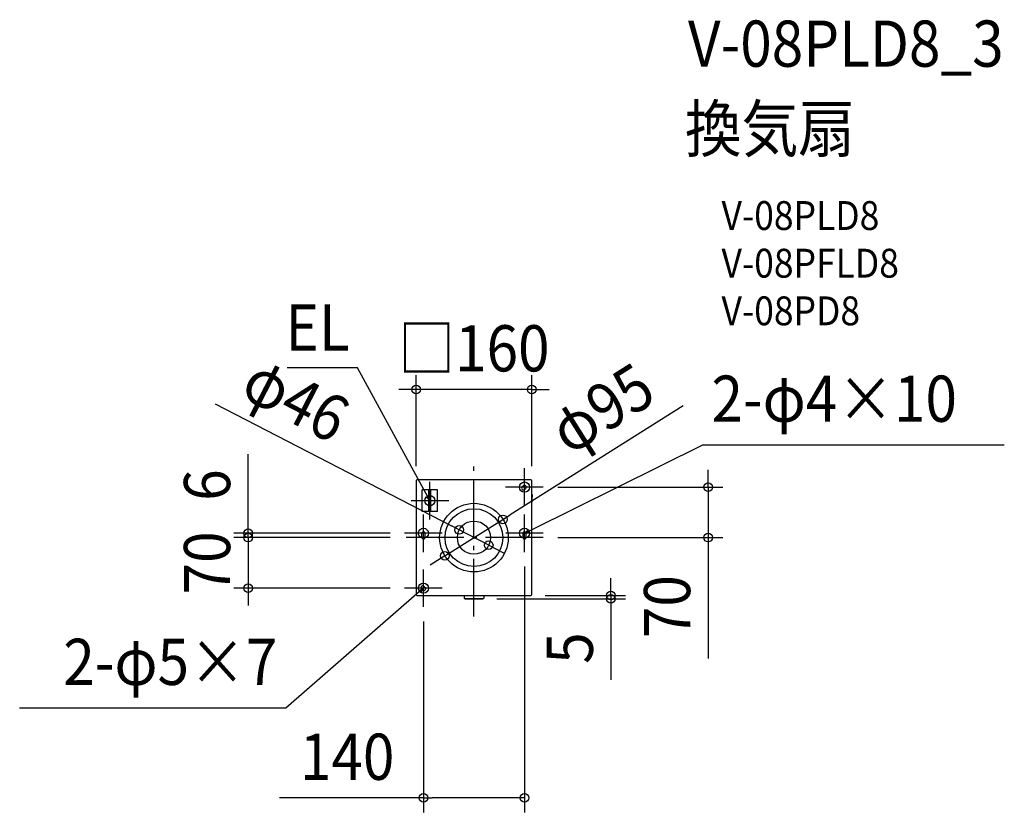
# Model space of a CAD drawing. Extents: x -629 to 735, y -380 to 717.
import ezdxf
from ezdxf.enums import TextEntityAlignment as Align

# ---------------------------------------------------------------- set-up
doc = ezdxf.new("R2010")
doc.units = 0
doc.header["$LTSCALE"] = 20
doc.header["$PDMODE"] = 3
doc.header["$PDSIZE"] = -2
doc.linetypes.add('DASHDOT', pattern=[5.5, 4, -0.6, 0.3, -0.6])
for name, color, linetype in [('ARRANGE', 1, 'CONTINUOUS'), ('BASIS', 6, 'DASHDOT'), ('DETAIL', 5, 'CONTINUOUS'), ('ETC', 61, 'CONTINUOUS'), ('FIX', 11, 'CONTINUOUS'), ('NOTE', 4, 'CONTINUOUS'), ('OUTLINE', 3, 'CONTINUOUS'), ('SIZE', 30, 'CONTINUOUS')]:
    doc.layers.add(name, color=color, linetype=linetype)
doc.styles.get("Standard").update_dxf_attribs({"font": 'SIMPLEX.shx', "width": 0.9, "height": 64, "bigfont": 'BIGFONT.shx'})

msp = doc.modelspace()

# ---------------------------------------------------------------- linework, layer by layer
at = {"layer": 'ARRANGE', "color": 1, "linetype": 'CONTINUOUS'}
msp.add_circle((0, 0), 40, dxfattribs=at)
msp.add_point((0, 0), dxfattribs=at)
at = {"layer": 'BASIS', "color": 6, "linetype": 'DASHDOT'}
for p, q in [((0, -109.3), (0, 109.3)), ((96, 0), (-96, 0))]:
    msp.add_line(p, q, dxfattribs=at)
at = {"layer": 'DETAIL', "color": 5, "linetype": 'CONTINUOUS'}
for p, q in [((-80, 79), (-80, -79)), ((79, 80), (-79, 80)), ((66.8, 70.3), (68.2, 71.7)), ((71.7, 68.2), (70.3, 66.8)), ((80, -79), (80, 79)), ((-50.4, 66.2), (-71.6, 66.2)), ((-71.6, 36.2), (-71.6, 66.2)), ((-62.4, 36.2), (-62.4, 66.2)), ((-59.6, 36.2), (-59.6, 66.2)), ((-50.4, 36.2), (-50.4, 66.2)), ((81, 59.1), (80, 59.3)), ((80, 45.2), (81, 59.1)), ((-50.4, 36.2), (-71.6, 36.2)), ((-72, 0), (-72, 6)), ((-68, 6), (-68, 0)), ((68, 0), (68, 6)), ((72, 6), (72, 0)), ((-69, -67.6), (-67.6, -69)), ((-79, -80), (79, -80)), ((-71.1, -72.5), (-72.5, -71.1)), ((-13.5, -80), (-13.5, -83.8)), ((13.5, -80), (13.5, -83.8)), ((-12.5, -84.8), (12.5, -84.8))]:
    msp.add_line(p, q, dxfattribs=at)
for radius in [47.5, 23]:
    msp.add_circle((0, 0), radius, dxfattribs=at)
for centre, radius, start, end in [((-79, 79), 1, 90, 180), ((68.6, 68.6), 2.5, 135, 315), ((70, 70), 2.5, 315, 135), ((79, 79), 1, 0, 90), ((-70, 6), 2, 0, 180), ((-70, 0), 2, 180, 0), ((70, 6), 2, 0, 180), ((70, 0), 2, 180, 0), ((-70.7, -69.3), 2.5, 45, 225), ((-79, -79), 1, 180, 270), ((-69.3, -70.7), 2.5, 225, 45), ((79, -79), 1, 270, 0), ((-12.5, -83.8), 1, 180, 270), ((12.5, -83.8), 1, 270, 0)]:
    msp.add_arc(centre, radius, start, end, dxfattribs=at)
at = {"layer": 'FIX', "color": 11, "linetype": 'CONTINUOUS'}
for centre in [(70, 70), (-61.1, 51.2), (-70, 6), (70, 6), (-70, -70)]:
    msp.add_circle(centre, 7.04, dxfattribs=at)
at = {"layer": 'NOTE', "color": 4, "linetype": 'CONTINUOUS'}
for p, q in [((-161.5, 235.3), (-258.5, 235.3)), ((-66.8, 61.7), (-161.5, 235.3)), ((80.8, 11.3), (317, 128.4)), ((317, 128.4), (734.6, 128.4)), ((70, 43.9), (70, 96)), ((-61.1, 25.2), (-61.1, 77.2)), ((96, 70), (43.9, 70)), ((-61.1, 51.2), (-66.8, 61.7)), ((-61.1, 51.2), (-65.3, 55.7)), ((-62.5, 57.2), (-61.1, 51.2)), ((-87.1, 51.2), (-35, 51.2)), ((-70, -20), (-70, 32)), ((70, -20), (70, 32)), ((-44, 6), (-96, 6)), ((96, 6), (44, 6)), ((70, 6), (80.8, 11.3)), ((70, 6), (74.7, 10.1)), ((76.1, 7.2), (70, 6)), ((-70, -96), (-70, -44)), ((-79, -77.9), (-260.4, -236.1)), ((-44, -70), (-96, -70)), ((-70, -70), (-79, -77.9)), ((-75.6, -72.7), (-70, -70)), ((-70, -70), (-73.5, -75.2)), ((-260.4, -236.1), (-629.2, -236.1))]:
    msp.add_line(p, q, dxfattribs=at)
at = {"layer": 'OUTLINE', "color": 3, "linetype": 'CONTINUOUS'}
for p, q in [((-80, 79), (-80, -79)), ((79, 80), (-79, 80)), ((80, -79), (80, 79)), ((-79, -80), (79, -80)), ((-13.5, -80), (-13.5, -83.8)), ((13.5, -80), (13.5, -83.8)), ((12.5, -84.8), (-12.5, -84.8))]:
    msp.add_line(p, q, dxfattribs=at)
for centre, start, end in [((-79, 79), 90, 180), ((79, 79), 0, 90), ((-79, -79), 180, 270), ((79, -79), 270, 0), ((-12.5, -83.8), 180, 270), ((12.5, -83.8), 270, 0)]:
    msp.add_arc(centre, 1, start, end, dxfattribs=at)
at = {"layer": 'SIZE', "color": 30, "linetype": 'CONTINUOUS'}
for p, q in [((-80, 99), (-80, 225.2)), ((80, 99), (80, 225.2)), ((-92, 205.2), (-104, 205.2)), ((-80, 205.2), (-92, 205.2)), ((80, 205.2), (-80, 205.2)), ((80, 205.2), (92, 205.2)), ((92, 205.2), (104, 205.2)), ((-358.4, 185.1), (-31.1, 16.1)), ((290, 182.7), (50.3, 31.7)), ((-312.7, 18), (-312.7, 115.7)), ((324.5, 82), (324.5, 94)), ((324.5, 70), (324.5, 82)), ((116, 70), (344.5, 70)), ((324.5, 70), (324.5, 0)), ((40.2, 25.3), (50.3, 31.7)), ((-312.7, 12), (-312.7, 24)), ((-312.7, 6), (-312.7, 18)), ((-40.2, -25.3), (40.2, 25.3)), ((-20.4, 10.6), (-31.1, 16.1)), ((-116, 6), (-332.7, 6)), ((-116, 0), (-332.7, 0)), ((-116, 0), (-332.7, 0)), ((-312.7, 0), (-312.7, 12)), ((-312.7, 0), (-312.7, 6)), ((-312.7, 0), (-312.7, -70)), ((-312.7, 0), (-312.7, -12)), ((20.4, -10.6), (-20.4, 10.6)), ((116, 0), (344.5, 0)), ((-312.7, -12), (-312.7, -24)), ((20.4, -10.6), (31.1, -16.1)), ((324.5, 0), (324.5, -12)), ((324.5, -12), (324.5, -167.3)), ((-40.2, -25.3), (-50.3, -31.7)), ((31.1, -16.1), (41.8, -21.6)), ((-50.3, -31.7), (-60.5, -38.1)), ((70, -40), (70, -380.5)), ((189.7, -68.2), (189.7, -56.2)), ((189.7, -80.2), (189.7, -68.2)), ((-116, -70), (-332.7, -70)), ((-312.7, -70), (-312.7, -82)), ((98.8, -80.2), (209.7, -80.2)), ((189.7, -80.2), (189.7, -84.8)), ((-312.7, -82), (-312.7, -94)), ((31.8, -84.8), (209.7, -84.8)), ((189.7, -84.8), (189.7, -96.8)), ((189.7, -96.8), (189.7, -197.2)), ((-70, -116), (-70, -380.5)), ((-70, -360.5), (-269.1, -360.5)), ((-70, -360.5), (-58, -360.5)), ((58, -360.5), (-58, -360.5)), ((70, -360.5), (58, -360.5))]:
    msp.add_line(p, q, dxfattribs=at)
for centre in [(-80, 205.2), (80, 205.2), (324.5, 70), (40.2, 25.3), (-20.4, 10.6), (-312.7, 6), (-312.7, 0), (-312.7, 0), (324.5, 0), (20.4, -10.6), (-40.2, -25.3), (-312.7, -70), (189.7, -80.2), (189.7, -84.8), (-70, -360.5), (70, -360.5)]:
    msp.add_circle(centre, 6, dxfattribs=at)

# ---------------------------------------------------------------- texts
at = {"layer": 'ETC', "color": 61, "linetype": 'CONTINUOUS', "width": 0.9}
for s, height, p in [('V-08PLD8_3', 64, (296.4, 652.2)), ('換気扇', 64, (292.2, 534.3)), ('V-08PLD8', 40, (342.9, 426.1)), ('V-08PFLD8', 40, (342.9, 360.1)), ('V-08PD8', 40, (342.9, 294.1))]:
    msp.add_text(s, height=height, dxfattribs=at).set_placement(p)
at = {"layer": 'NOTE', "color": 4, "linetype": 'CONTINUOUS', "width": 0.9}
for s, p in [('EL', (-172, 259)), ('2-φ5×7', (-272.4, -204.1))]:
    msp.add_text(s, height=64, dxfattribs=at).set_placement(p, align=Align.RIGHT)
msp.add_text('2-φ4×10', height=64, dxfattribs=at).set_placement((329, 160.4))
at = {"layer": 'SIZE', "color": 30, "linetype": 'CONTINUOUS', "width": 0.9}
for s, p in [('□160', (0, 230.2)), ('140', (-175.6, -335.5))]:
    msp.add_text(s, height=64, dxfattribs=at).set_placement(p, align=Align.CENTER)
for s, rotation, p in [('φ46', 332.6884, (-261.3, 163.1)), ('φ95', 32.212, (194, 151.8)), ('6', 90, (-337.7, 72.8)), ('70', 90, (-337.7, -35)), ('70', 90, (299.5, -95.6)), ('5', 90, (164.7, -153))]:
    msp.add_text(s, height=64, rotation=rotation, dxfattribs=at).set_placement(p, align=Align.CENTER)

doc.saveas('drawing.dxf')
